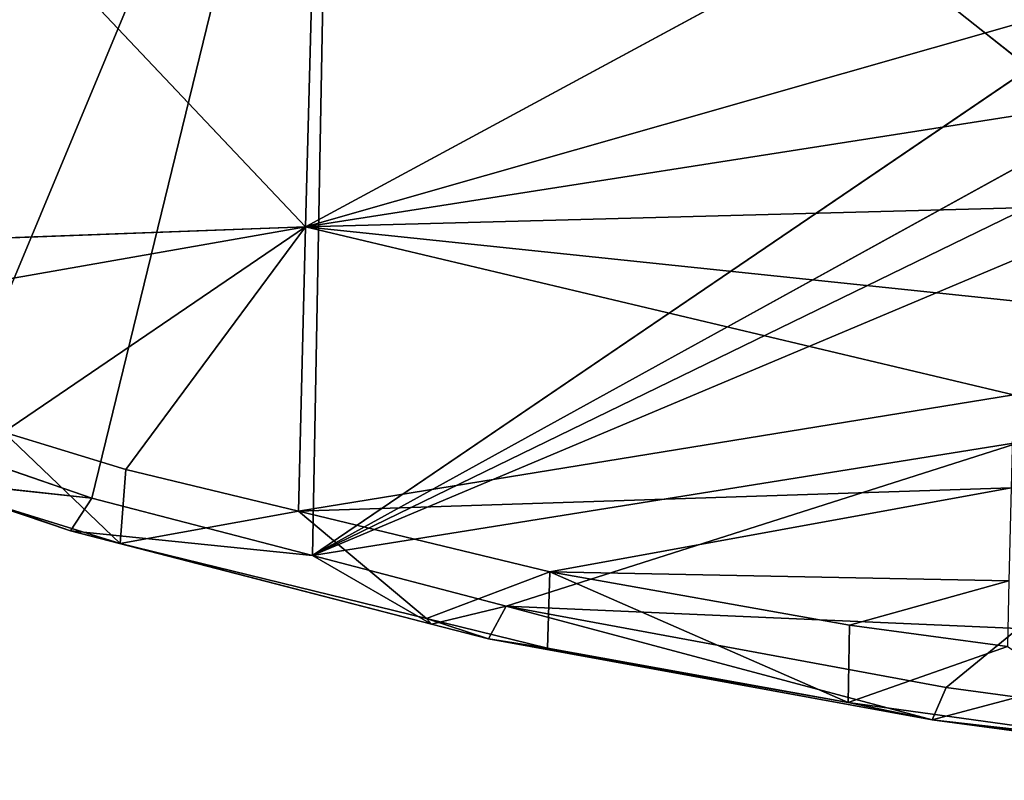
# Model space of a CAD drawing. Extents: x -245 to 245, y -223 to 257.
# Drawn here: x -140 to -103, y -205 to -177 of the extents above; entities that cross this region are included whole.
import ezdxf

# ---------------------------------------------------------------- set-up
doc = ezdxf.new("R2010")
doc.units = 0
doc.layers.get('0').update_dxf_attribs({"color": 13, "linetype": 'CONTINUOUS'})

# ---------------------------------------------------------------- blocks, each defined once
blk = doc.blocks.new('GROUP_1')
for p, q in [((74.593, 26.728, 18.089), (75.329, 54.428, 21.958)), ((74.593, 26.728, 18.089), (49.066, 53.696, 26.489)), ((61.233, 18.591, 24.963), (75.565, 53.003, 26.834)), ((66.706, 16.718, 23.458), (75.565, 53.003, 26.834)), ((75.565, 53.003, 26.834), (74.844, 14.595, 21.389)), ((101.31, 32.582, 19.763), (75.565, 53.003, 26.834)), ((101.242, 41.134, 16.176), (74.593, 26.728, 18.089)), ((101.08, 34.284, 14.979), (74.593, 26.728, 18.089)), ((74.844, 14.595, 21.389), (101.31, 32.582, 19.763)), ((74.593, 26.728, 18.089), (100.995, 30.858, 14.362)), ((101.239, 29.134, 19.14), (74.844, 14.595, 21.389)), ((100.906, 27.423, 13.738), (74.593, 26.728, 18.089)), ((101.203, 27.41, 18.826), (74.844, 14.595, 21.389)), ((74.593, 26.728, 18.089), (48.894, 25.769, 23.547)), ((53.639, 23.053, 22.118), (74.593, 26.728, 18.089)), ((74.593, 26.728, 18.089), (63.456, 19.153, 19.363)), ((74.593, 26.728, 18.089), (67.956, 17.769, 18.16)), ((74.334, 16.234, 16.587), (74.593, 26.728, 18.089)), ((100.721, 20.53, 12.494), (74.593, 26.728, 18.089)), ((74.593, 26.728, 18.089), (100.814, 23.979, 13.113)), ((101.168, 25.686, 18.512), (74.844, 14.595, 21.389)), ((100.721, 20.53, 12.494), (74.334, 16.234, 16.587)), ((63.456, 19.153, 19.363), (67.956, 17.769, 18.16)), ((63.456, 19.153, 19.363), (67.746, 15.035, 20.387)), ((66.706, 16.718, 23.458), (61.233, 18.591, 24.963)), ((74.844, 14.595, 21.389), (101.025, 18.788, 17.267)), ((81.993, 12.731, 19.572), (101.025, 18.788, 17.267)), ((67.746, 15.035, 20.387), (67.956, 17.769, 18.16)), ((67.956, 17.769, 18.16), (74.334, 16.234, 16.587)), ((60.36, 17.393, 23.444), (65.912, 15.508, 21.906)), ((66.706, 16.718, 23.458), (60.36, 17.393, 23.444)), ((100.63, 17.089, 11.879), (74.334, 16.234, 16.587)), ((83.608, 14.001, 14.299), (100.63, 17.089, 11.879)), ((65.912, 15.508, 21.906), (66.706, 16.718, 23.458)), ((74.844, 14.595, 21.389), (66.706, 16.718, 23.458)), ((63.172, 16.459, 21.63), (67.746, 15.035, 20.387)), ((63.172, 16.459, 21.63), (65.912, 15.508, 21.906)), ((74.334, 16.234, 16.587), (67.746, 15.035, 20.387)), ((74.334, 16.234, 16.587), (83.608, 14.001, 14.299)), ((74.334, 16.234, 16.587), (79.058, 12.272, 17.548)), ((65.912, 15.508, 21.906), (67.746, 15.035, 20.387)), ((65.912, 15.508, 21.906), (79.242, 12.065, 18.493)), ((74.844, 14.595, 21.389), (65.912, 15.508, 21.906)), ((67.746, 15.035, 20.387), (79.058, 12.272, 17.548)), ((67.746, 15.035, 20.387), (79.242, 12.065, 18.493)), ((81.993, 12.731, 19.572), (74.844, 14.595, 21.389)), ((79.242, 12.065, 18.493), (74.844, 14.595, 21.389)), ((79.058, 12.272, 17.548), (83.608, 14.001, 14.299)), ((83.608, 14.001, 14.299), (83.518, 11.182, 16.428)), ((100.545, 13.659, 11.265), (83.608, 14.001, 14.299)), ((83.608, 14.001, 14.299), (94.659, 12.029, 11.939)), ((83.608, 14.001, 14.299), (94.61, 9.169, 14.014)), ((94.659, 12.029, 11.939), (100.545, 13.659, 11.265)), ((79.242, 12.065, 18.493), (81.993, 12.731, 19.572)), ((81.993, 12.731, 19.572), (81.346, 11.521, 17.954)), ((81.993, 12.731, 19.572), (100.896, 11.902, 16.032)), ((98.231, 9.724, 16.071), (81.993, 12.731, 19.572)), ((81.993, 12.731, 19.572), (97.718, 8.528, 14.395)), ((79.058, 12.272, 17.548), (83.518, 11.182, 16.428)), ((81.346, 11.521, 17.954), (79.058, 12.272, 17.548)), ((79.058, 12.272, 17.548), (79.242, 12.065, 18.493)), ((79.242, 12.065, 18.493), (81.346, 11.521, 17.954)), ((94.61, 9.169, 14.014), (94.659, 12.029, 11.939)), ((94.659, 12.029, 11.939), (100.499, 11.241, 10.896)), ((98.231, 9.724, 16.071), (100.896, 11.902, 16.032)), ((81.346, 11.521, 17.954), (83.518, 11.182, 16.428)), ((94.61, 9.169, 14.014), (81.346, 11.521, 17.954)), ((81.346, 11.521, 17.954), (97.718, 8.528, 14.395)), ((83.518, 11.182, 16.428), (94.61, 9.169, 14.014)), ((100.499, 11.241, 10.896), (94.61, 9.169, 14.014)), ((97.718, 8.528, 14.395), (98.231, 9.724, 16.071)), ((100.86, 9.364, 15.609), (98.231, 9.724, 16.071)), ((94.61, 9.169, 14.014), (106.181, 7.57, 11.895)), ((94.61, 9.169, 14.014), (97.718, 8.528, 14.395)), ((100.86, 9.364, 15.609), (97.718, 8.528, 14.395)), ((97.718, 8.528, 14.395), (106.181, 7.57, 11.895)), ((97.718, 8.528, 14.395), (106.331, 7.375, 12.866))]:
    blk.add_line(p, q)
at = {"color": 20}
mesh = blk.add_polyface(dxfattribs=at)
corners = [(75.329, 54.428, 21.958), (74.593, 26.728, 18.089), (49.066, 53.696, 26.489)]
mesh.append_faces([[corners[k] for k in face] for face in [(0, 1, 2)]], dxfattribs={"color": 20})
mesh = blk.add_polyface(dxfattribs=at)
corners = [(101.242, 41.134, 16.176), (74.593, 26.728, 18.089), (75.329, 54.428, 21.958)]
mesh.append_faces([[corners[k] for k in face] for face in [(0, 1, 2)]], dxfattribs={"color": 20})
mesh = blk.add_polyface(dxfattribs=at)
corners = [(74.593, 26.728, 18.089), (48.894, 25.769, 23.547), (49.066, 53.696, 26.489)]
mesh.append_faces([[corners[k] for k in face] for face in [(0, 1, 2)]], dxfattribs={"color": 20})
mesh = blk.add_polyface(dxfattribs=at)
corners = [(75.565, 53.003, 26.834), (48.958, 24.648, 28.571), (51.838, 22.83, 27.678)]
mesh.append_faces([[corners[k] for k in face] for face in [(0, 1, 2)]], dxfattribs={"color": 20})
mesh = blk.add_polyface(dxfattribs=at)
corners = [(75.565, 53.003, 26.834), (49.429, 52.422, 31.414), (48.958, 24.648, 28.571)]
mesh.append_faces([[corners[k] for k in face] for face in [(0, 1, 2)]], dxfattribs={"color": 20})
mesh = blk.add_polyface(dxfattribs=at)
corners = [(75.565, 53.003, 26.834), (51.838, 22.83, 27.678), (61.233, 18.591, 24.963)]
mesh.append_faces([[corners[k] for k in face] for face in [(0, 1, 2)]], dxfattribs={"color": 20})
mesh = blk.add_polyface(dxfattribs=at)
corners = [(75.565, 53.003, 26.834), (61.233, 18.591, 24.963), (66.706, 16.718, 23.458)]
mesh.append_faces([[corners[k] for k in face] for face in [(0, 1, 2)]], dxfattribs={"color": 20})
mesh = blk.add_polyface(dxfattribs=at)
corners = [(75.565, 53.003, 26.834), (66.706, 16.718, 23.458), (74.844, 14.595, 21.389)]
mesh.append_faces([[corners[k] for k in face] for face in [(0, 1, 2)]], dxfattribs={"color": 20})
mesh = blk.add_polyface(dxfattribs=at)
corners = [(101.31, 32.582, 19.763), (75.565, 53.003, 26.834), (74.844, 14.595, 21.389)]
mesh.append_faces([[corners[k] for k in face] for face in [(0, 1, 2)]], dxfattribs={"color": 20})
mesh = blk.add_polyface(dxfattribs=at)
corners = [(101.448, 39.484, 20.977), (75.565, 53.003, 26.834), (101.31, 32.582, 19.763)]
mesh.append_faces([[corners[k] for k in face] for face in [(0, 1, 2)]], dxfattribs={"color": 20})
mesh = blk.add_polyface(dxfattribs=at)
corners = [(101.242, 41.134, 16.176), (101.08, 34.284, 14.979), (74.593, 26.728, 18.089)]
mesh.append_faces([[corners[k] for k in face] for face in [(0, 1, 2)]], dxfattribs={"color": 20})
mesh = blk.add_polyface(dxfattribs=at)
corners = [(101.08, 34.284, 14.979), (100.995, 30.858, 14.362), (74.593, 26.728, 18.089)]
mesh.append_faces([[corners[k] for k in face] for face in [(0, 1, 2)]], dxfattribs={"color": 20})
mesh = blk.add_polyface(dxfattribs=at)
corners = [(101.31, 32.582, 19.763), (74.844, 14.595, 21.389), (101.239, 29.134, 19.14)]
mesh.append_faces([[corners[k] for k in face] for face in [(0, 1, 2)]], dxfattribs={"color": 20})
mesh = blk.add_polyface(dxfattribs=at)
corners = [(100.995, 30.858, 14.362), (100.906, 27.423, 13.738), (74.593, 26.728, 18.089)]
mesh.append_faces([[corners[k] for k in face] for face in [(0, 1, 2)]], dxfattribs={"color": 20})
mesh = blk.add_polyface(dxfattribs=at)
corners = [(101.239, 29.134, 19.14), (74.844, 14.595, 21.389), (101.203, 27.41, 18.826)]
mesh.append_faces([[corners[k] for k in face] for face in [(0, 1, 2)]], dxfattribs={"color": 20})
mesh = blk.add_polyface(dxfattribs=at)
corners = [(100.906, 27.423, 13.738), (100.814, 23.979, 13.113), (74.593, 26.728, 18.089)]
mesh.append_faces([[corners[k] for k in face] for face in [(0, 1, 2)]], dxfattribs={"color": 20})
mesh = blk.add_polyface(dxfattribs=at)
corners = [(101.203, 27.41, 18.826), (74.844, 14.595, 21.389), (101.168, 25.686, 18.512)]
mesh.append_faces([[corners[k] for k in face] for face in [(0, 1, 2)]], dxfattribs={"color": 20})
mesh = blk.add_polyface(dxfattribs=at)
corners = [(74.593, 26.728, 18.089), (53.639, 23.053, 22.118), (48.894, 25.769, 23.547)]
mesh.append_faces([[corners[k] for k in face] for face in [(0, 1, 2)]], dxfattribs={"color": 20})
mesh = blk.add_polyface(dxfattribs=at)
corners = [(74.593, 26.728, 18.089), (63.456, 19.153, 19.363), (53.639, 23.053, 22.118)]
mesh.append_faces([[corners[k] for k in face] for face in [(0, 1, 2)]], dxfattribs={"color": 20})
mesh = blk.add_polyface(dxfattribs=at)
corners = [(74.593, 26.728, 18.089), (67.956, 17.769, 18.16), (63.456, 19.153, 19.363)]
mesh.append_faces([[corners[k] for k in face] for face in [(0, 1, 2)]], dxfattribs={"color": 20})
mesh = blk.add_polyface(dxfattribs=at)
corners = [(74.593, 26.728, 18.089), (74.334, 16.234, 16.587), (67.956, 17.769, 18.16)]
mesh.append_faces([[corners[k] for k in face] for face in [(0, 1, 2)]], dxfattribs={"color": 20})
mesh = blk.add_polyface(dxfattribs=at)
corners = [(100.721, 20.53, 12.494), (74.334, 16.234, 16.587), (74.593, 26.728, 18.089)]
mesh.append_faces([[corners[k] for k in face] for face in [(0, 1, 2)]], dxfattribs={"color": 20})
mesh = blk.add_polyface(dxfattribs=at)
corners = [(100.814, 23.979, 13.113), (100.721, 20.53, 12.494), (74.593, 26.728, 18.089)]
mesh.append_faces([[corners[k] for k in face] for face in [(0, 1, 2)]], dxfattribs={"color": 20})
mesh = blk.add_polyface(dxfattribs=at)
corners = [(101.168, 25.686, 18.512), (74.844, 14.595, 21.389), (101.025, 18.788, 17.267)]
mesh.append_faces([[corners[k] for k in face] for face in [(0, 1, 2)]], dxfattribs={"color": 20})
mesh = blk.add_polyface(dxfattribs=at)
corners = [(100.721, 20.53, 12.494), (100.63, 17.089, 11.879), (74.334, 16.234, 16.587)]
mesh.append_faces([[corners[k] for k in face] for face in [(0, 1, 2)]], dxfattribs={"color": 20})
mesh = blk.add_polyface(dxfattribs=at)
corners = [(67.746, 15.035, 20.387), (63.172, 16.459, 21.63), (63.456, 19.153, 19.363)]
mesh.append_faces([[corners[k] for k in face] for face in [(0, 1, 2)]], dxfattribs={"color": 20})
mesh = blk.add_polyface(dxfattribs=at)
corners = [(67.956, 17.769, 18.16), (67.746, 15.035, 20.387), (63.456, 19.153, 19.363)]
mesh.append_faces([[corners[k] for k in face] for face in [(0, 1, 2)]], dxfattribs={"color": 20})
mesh = blk.add_polyface(dxfattribs=at)
corners = [(61.233, 18.591, 24.963), (60.36, 17.393, 23.444), (66.706, 16.718, 23.458)]
mesh.append_faces([[corners[k] for k in face] for face in [(0, 1, 2)]], dxfattribs={"color": 20})
mesh = blk.add_polyface(dxfattribs=at)
corners = [(101.025, 18.788, 17.267), (74.844, 14.595, 21.389), (81.993, 12.731, 19.572)]
mesh.append_faces([[corners[k] for k in face] for face in [(0, 1, 2)]], dxfattribs={"color": 20})
mesh = blk.add_polyface(dxfattribs=at)
corners = [(101.025, 18.788, 17.267), (81.993, 12.731, 19.572), (100.896, 11.902, 16.032)]
mesh.append_faces([[corners[k] for k in face] for face in [(0, 1, 2)]], dxfattribs={"color": 20})
mesh = blk.add_polyface(dxfattribs=at)
corners = [(74.334, 16.234, 16.587), (67.746, 15.035, 20.387), (67.956, 17.769, 18.16)]
mesh.append_faces([[corners[k] for k in face] for face in [(0, 1, 2)]], dxfattribs={"color": 20})
mesh = blk.add_polyface(dxfattribs=at)
corners = [(66.706, 16.718, 23.458), (60.36, 17.393, 23.444), (65.912, 15.508, 21.906)]
mesh.append_faces([[corners[k] for k in face] for face in [(0, 1, 2)]], dxfattribs={"color": 20})
mesh = blk.add_polyface(dxfattribs=at)
corners = [(60.36, 17.393, 23.444), (63.172, 16.459, 21.63), (65.912, 15.508, 21.906)]
mesh.append_faces([[corners[k] for k in face] for face in [(0, 1, 2)]], dxfattribs={"color": 20})
mesh = blk.add_polyface(dxfattribs=at)
corners = [(100.63, 17.089, 11.879), (83.608, 14.001, 14.299), (74.334, 16.234, 16.587)]
mesh.append_faces([[corners[k] for k in face] for face in [(0, 1, 2)]], dxfattribs={"color": 20})
mesh = blk.add_polyface(dxfattribs=at)
corners = [(100.63, 17.089, 11.879), (100.545, 13.659, 11.265), (83.608, 14.001, 14.299)]
mesh.append_faces([[corners[k] for k in face] for face in [(0, 1, 2)]], dxfattribs={"color": 20})
mesh = blk.add_polyface(dxfattribs=at)
corners = [(66.706, 16.718, 23.458), (65.912, 15.508, 21.906), (74.844, 14.595, 21.389)]
mesh.append_faces([[corners[k] for k in face] for face in [(0, 1, 2)]], dxfattribs={"color": 20})
mesh = blk.add_polyface(dxfattribs=at)
corners = [(65.912, 15.508, 21.906), (63.172, 16.459, 21.63), (67.746, 15.035, 20.387)]
mesh.append_faces([[corners[k] for k in face] for face in [(0, 1, 2)]], dxfattribs={"color": 20})
mesh = blk.add_polyface(dxfattribs=at)
corners = [(79.058, 12.272, 17.548), (67.746, 15.035, 20.387), (74.334, 16.234, 16.587)]
mesh.append_faces([[corners[k] for k in face] for face in [(0, 1, 2)]], dxfattribs={"color": 20})
mesh = blk.add_polyface(dxfattribs=at)
corners = [(83.608, 14.001, 14.299), (79.058, 12.272, 17.548), (74.334, 16.234, 16.587)]
mesh.append_faces([[corners[k] for k in face] for face in [(0, 1, 2)]], dxfattribs={"color": 20})
mesh = blk.add_polyface(dxfattribs=at)
corners = [(65.912, 15.508, 21.906), (79.242, 12.065, 18.493), (74.844, 14.595, 21.389)]
mesh.append_faces([[corners[k] for k in face] for face in [(0, 1, 2)]], dxfattribs={"color": 20})
mesh = blk.add_polyface(dxfattribs=at)
corners = [(65.912, 15.508, 21.906), (67.746, 15.035, 20.387), (79.242, 12.065, 18.493)]
mesh.append_faces([[corners[k] for k in face] for face in [(0, 1, 2)]], dxfattribs={"color": 20})
mesh = blk.add_polyface(dxfattribs=at)
corners = [(67.746, 15.035, 20.387), (79.058, 12.272, 17.548), (79.242, 12.065, 18.493)]
mesh.append_faces([[corners[k] for k in face] for face in [(0, 1, 2)]], dxfattribs={"color": 20})
mesh = blk.add_polyface(dxfattribs=at)
corners = [(74.844, 14.595, 21.389), (79.242, 12.065, 18.493), (81.993, 12.731, 19.572)]
mesh.append_faces([[corners[k] for k in face] for face in [(0, 1, 2)]], dxfattribs={"color": 20})
mesh = blk.add_polyface(dxfattribs=at)
corners = [(83.608, 14.001, 14.299), (83.518, 11.182, 16.428), (79.058, 12.272, 17.548)]
mesh.append_faces([[corners[k] for k in face] for face in [(0, 1, 2)]], dxfattribs={"color": 20})
mesh = blk.add_polyface(dxfattribs=at)
corners = [(94.61, 9.169, 14.014), (83.518, 11.182, 16.428), (83.608, 14.001, 14.299)]
mesh.append_faces([[corners[k] for k in face] for face in [(0, 1, 2)]], dxfattribs={"color": 20})
mesh = blk.add_polyface(dxfattribs=at)
corners = [(94.659, 12.029, 11.939), (94.61, 9.169, 14.014), (83.608, 14.001, 14.299)]
mesh.append_faces([[corners[k] for k in face] for face in [(0, 1, 2)]], dxfattribs={"color": 20})
mesh = blk.add_polyface(dxfattribs=at)
corners = [(100.545, 13.659, 11.265), (94.659, 12.029, 11.939), (83.608, 14.001, 14.299)]
mesh.append_faces([[corners[k] for k in face] for face in [(0, 1, 2)]], dxfattribs={"color": 20})
mesh = blk.add_polyface(dxfattribs=at)
corners = [(100.545, 13.659, 11.265), (100.499, 11.241, 10.896), (94.659, 12.029, 11.939)]
mesh.append_faces([[corners[k] for k in face] for face in [(0, 1, 2)]], dxfattribs={"color": 20})
mesh = blk.add_polyface(dxfattribs=at)
corners = [(81.993, 12.731, 19.572), (79.242, 12.065, 18.493), (81.346, 11.521, 17.954)]
mesh.append_faces([[corners[k] for k in face] for face in [(0, 1, 2)]], dxfattribs={"color": 20})
mesh = blk.add_polyface(dxfattribs=at)
corners = [(81.993, 12.731, 19.572), (81.346, 11.521, 17.954), (97.718, 8.528, 14.395)]
mesh.append_faces([[corners[k] for k in face] for face in [(0, 1, 2)]], dxfattribs={"color": 20})
mesh = blk.add_polyface(dxfattribs=at)
corners = [(100.896, 11.902, 16.032), (81.993, 12.731, 19.572), (98.231, 9.724, 16.071)]
mesh.append_faces([[corners[k] for k in face] for face in [(0, 1, 2)]], dxfattribs={"color": 20})
mesh = blk.add_polyface(dxfattribs=at)
corners = [(81.993, 12.731, 19.572), (97.718, 8.528, 14.395), (98.231, 9.724, 16.071)]
mesh.append_faces([[corners[k] for k in face] for face in [(0, 1, 2)]], dxfattribs={"color": 20})
mesh = blk.add_polyface(dxfattribs=at)
corners = [(81.346, 11.521, 17.954), (79.058, 12.272, 17.548), (83.518, 11.182, 16.428)]
mesh.append_faces([[corners[k] for k in face] for face in [(0, 1, 2)]], dxfattribs={"color": 20})
mesh = blk.add_polyface(dxfattribs=at)
corners = [(79.242, 12.065, 18.493), (79.058, 12.272, 17.548), (81.346, 11.521, 17.954)]
mesh.append_faces([[corners[k] for k in face] for face in [(0, 1, 2)]], dxfattribs={"color": 20})
mesh = blk.add_polyface(dxfattribs=at)
corners = [(100.499, 11.241, 10.896), (94.61, 9.169, 14.014), (94.659, 12.029, 11.939)]
mesh.append_faces([[corners[k] for k in face] for face in [(0, 1, 2)]], dxfattribs={"color": 20})
mesh = blk.add_polyface(dxfattribs=at)
corners = [(100.86, 9.364, 15.609), (100.896, 11.902, 16.032), (98.231, 9.724, 16.071), (123.27, 6.302, 11.669)]
mesh.append_faces([[corners[k] for k in face] for face in [(0, 1, 2), (1, 0, 3)]], dxfattribs={"vtx0": -1, "color": 20})
mesh = blk.add_polyface(dxfattribs=at)
corners = [(81.346, 11.521, 17.954), (94.61, 9.169, 14.014), (97.718, 8.528, 14.395)]
mesh.append_faces([[corners[k] for k in face] for face in [(0, 1, 2)]], dxfattribs={"color": 20})
mesh = blk.add_polyface(dxfattribs=at)
corners = [(81.346, 11.521, 17.954), (83.518, 11.182, 16.428), (94.61, 9.169, 14.014)]
mesh.append_faces([[corners[k] for k in face] for face in [(0, 1, 2)]], dxfattribs={"color": 20})
mesh = blk.add_polyface(dxfattribs=at)
corners = [(106.181, 7.57, 11.895), (94.61, 9.169, 14.014), (100.499, 11.241, 10.896)]
mesh.append_faces([[corners[k] for k in face] for face in [(0, 1, 2)]], dxfattribs={"color": 20})
mesh = blk.add_polyface(dxfattribs=at)
corners = [(98.231, 9.724, 16.071), (97.718, 8.528, 14.395), (100.86, 9.364, 15.609)]
mesh.append_faces([[corners[k] for k in face] for face in [(0, 1, 2)]], dxfattribs={"color": 20})
mesh = blk.add_polyface(dxfattribs=at)
corners = [(97.718, 8.528, 14.395), (94.61, 9.169, 14.014), (106.181, 7.57, 11.895)]
mesh.append_faces([[corners[k] for k in face] for face in [(0, 1, 2)]], dxfattribs={"color": 20})
mesh = blk.add_polyface(dxfattribs=at)
corners = [(100.86, 9.364, 15.609), (97.718, 8.528, 14.395), (106.331, 7.375, 12.866)]
mesh.append_faces([[corners[k] for k in face] for face in [(0, 1, 2)]], dxfattribs={"color": 20})
mesh = blk.add_polyface(dxfattribs=at)
corners = [(97.718, 8.528, 14.395), (106.181, 7.57, 11.895), (106.331, 7.375, 12.866)]
mesh.append_faces([[corners[k] for k in face] for face in [(0, 1, 2)]], dxfattribs={"color": 20})

msp = doc.modelspace()

# ---------------------------------------------------------------- block references
msp.add_blockref('GROUP_1', (-203.776, -211.096, 734.835))

doc.saveas('drawing.dxf')
